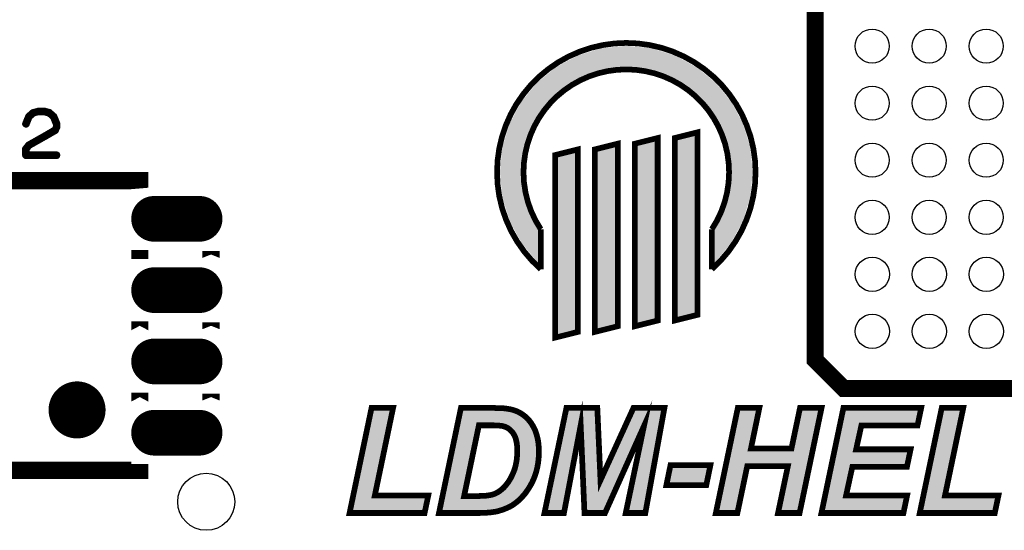
# Model space of a CAD drawing. Extents: x -49 to 81, y -35 to 39.
# Drawn here: x -15 to 2, y -24 to -16 of the extents above; entities that cross this region are included whole.
import ezdxf

# ---------------------------------------------------------------- set-up
doc = ezdxf.new("R2010")
doc.units = 0
doc.layers.get('0').update_dxf_attribs({"linetype": 'CONTINUOUS'})
doc.layers.add('2_MASKTOP_GBR', color=6, linetype='CONTINUOUS')
doc.layers.add('SCHELLTOP_GBR', color=7, linetype='CONTINUOUS')

# ---------------------------------------------------------------- blocks, each defined once
blk = doc.blocks.new('ROUND_8')
blk.add_circle((0, 0), 0.5)
blk = doc.blocks.new('ROUND_35')
blk.add_circle((0, 0), 0.3)
blk = doc.blocks.new('OBLONG_36')
at = {"const_width": 0.8001}
blk.add_lwpolyline([(0.399922, 0), (-0.399922, 0)], dxfattribs=at)
at = {"const_width": 0.40005}
for points in [[(-0.599946, 0, 1), (-0.199898, 0, 1)], [(0.199898, 0, 1), (0.599946, 0, 1)]]:
    blk.add_lwpolyline(points, format="xyb", close=True, dxfattribs=at)

msp = doc.modelspace()

# ---------------------------------------------------------------- linework, layer by layer
at = {"layer": 'SCHELLTOP_GBR'}
for points, const_width in [([(-0.500964, -22.003004), (-1.000964, -21.503004), (-1.000964, 0.996976), (21.498966, 0.996976), (21.998966, 0.496976), (21.998966, -21.503004), (21.498966, -22.003004), (-0.500964, -22.003004)], 0.299974), ([(-14.858924, -17.35742), (-14.859712, -17.364608), (-14.857348, -17.369408), (-14.85331, -17.374236), (-14.84851, -17.37741), (-14.842922, -17.37901), (-14.836522, -17.378198), (-14.830934, -17.37581), (-14.827758, -17.371822), (-14.778126, -17.247006), (-14.707744, -17.183812), (-14.627734, -17.162196), (-14.52372, -17.162196), (-14.439722, -17.185412), (-14.369314, -17.247006), (-14.32052, -17.369408), (-14.32052, -17.415814), (-14.34371, -17.463008), (-14.526134, -17.569434), (-14.527734, -17.570196), (-14.799716, -17.723816), (-14.80213, -17.724628), (-14.80533, -17.728616), (-14.85651, -17.793412), (-14.85811, -17.795798), (-14.858924, -17.796636), (-14.859712, -17.799), (-14.859712, -17.8038), (-14.859712, -17.9134), (-14.85811, -17.919828), (-14.854124, -17.923814), (-14.85011, -17.927828), (-14.84371, -17.929402), (-14.304518, -17.929402), (-14.298118, -17.927828), (-14.29413, -17.924602), (-14.291716, -17.919014), (-14.290928, -17.9134), (-14.291716, -17.907), (-14.29413, -17.901412), (-14.298118, -17.898236), (-14.304518, -17.896612), (-14.82692, -17.896612), (-14.82692, -17.809414), (-14.781326, -17.750206), (-14.511732, -17.598212), (-14.510132, -17.598212), (-14.32372, -17.489424), (-14.322932, -17.489424), (-14.31892, -17.487012), (-14.317346, -17.482998), (-14.290928, -17.427828), (-14.290928, -17.427016), (-14.289328, -17.425416), (-14.289328, -17.423816), (-14.289328, -17.423004), (-14.288516, -17.421402), (-14.288516, -17.419828), (-14.288516, -17.364608), (-14.288516, -17.363008), (-14.289328, -17.360596), (-14.289328, -17.358232), (-14.341348, -17.230216), (-14.342922, -17.227804), (-14.34531, -17.224628), (-14.421358, -17.158208), (-14.424534, -17.155032), (-14.427734, -17.15262), (-14.51572, -17.129404), (-14.521332, -17.129404), (-14.627734, -17.129404), (-14.630934, -17.130218), (-14.633322, -17.131818), (-14.719732, -17.15422), (-14.726158, -17.157396), (-14.802916, -17.223816), (-14.804516, -17.225416), (-14.806118, -17.229404), (-14.858924, -17.35742)], 0.100076), ([(-4.162934, -20.911058), (-4.162934, -17.71104), (-3.762934, -17.611014), (-3.762934, -20.811032), (-4.162934, -20.911058)], 0.100076), ([(-3.462934, -20.811032), (-3.462934, -17.611014), (-3.062936, -17.511014), (-3.062936, -20.711032), (-3.462934, -20.811032)], 0.100076), ([(-5.56293, -21.111032), (-5.56293, -17.911014), (-5.162932, -17.811014), (-5.162932, -21.011032), (-5.56293, -21.111032)], 0.100076), ([(-4.862956, -21.011032), (-4.862956, -17.811014), (-4.462932, -17.71104), (-4.462932, -20.911058), (-4.862956, -21.011032)], 0.100076), ([(-12.846202, -18.482818), (-12.846202, -18.35813), (-17.046194, -18.35813), (-17.046194, -18.48264), (-17.046194, -18.35813), (-12.846202, -18.35813), (-12.846202, -18.482818)], 0.299974), ([(-5.812916, -19.91106), (-5.812916, -19.211036)], 0.100076), ([(-2.812924, -19.91106), (-2.812924, -19.211036)], 0.100076), ([(-12.846202, -19.732802), (-12.846202, -19.732828), (-12.846202, -19.57352), (-12.846202, -19.732802)], 0.299974), ([(-11.596192, -19.712432), (-11.596192, -19.59394), (-11.596192, -19.712432)], 0.299974), ([(-12.846202, -20.982812), (-12.846202, -20.823504), (-12.846202, -20.982812)], 0.299974), ([(-11.596192, -20.962416), (-11.596192, -20.843926), (-11.596192, -20.962416)], 0.299974), ([(-12.846202, -22.232824), (-12.846202, -22.073514), (-12.846202, -22.232824)], 0.299974), ([(-11.596192, -22.212428), (-11.596192, -22.093936), (-11.596192, -22.212428)], 0.299974), ([(-4.686172, -24.185372), (-5.046168, -24.185372), (-5.112766, -22.646386), (-5.406186, -24.185372), (-5.748172, -24.185372), (-5.362982, -22.344), (-4.821174, -22.344), (-4.76537, -23.609376), (-4.187572, -22.344), (-3.644012, -22.344), (-3.978784, -24.185372), (-4.322572, -24.185372), (-4.002176, -22.658984), (-4.686172, -24.185372)], 0.100076), ([(-9.166378, -24.185372), (-8.781186, -22.344), (-8.403208, -22.344), (-8.72358, -23.877574), (-7.785786, -23.877574), (-7.850582, -24.185372), (-9.166378, -24.185372)], 0.100076), ([(-7.598562, -24.185372), (-7.213372, -22.344), (-6.622974, -22.344), (-6.581572, -22.345776), (-6.514972, -22.345776), (-6.489776, -22.34758), (-6.468186, -22.349384), (-6.45198, -22.351188), (-6.396178, -22.358376), (-6.342176, -22.367368), (-6.293612, -22.379966), (-6.246774, -22.396196), (-6.203568, -22.416008), (-6.160388, -22.439376), (-6.120764, -22.466376), (-6.08297, -22.49518), (-6.048782, -22.529368), (-6.014592, -22.565386), (-5.983986, -22.604984), (-5.956986, -22.648164), (-5.931788, -22.694976), (-5.90837, -22.743566), (-5.890388, -22.797566), (-5.874182, -22.853396), (-5.861584, -22.912782), (-5.852566, -22.975774), (-5.847208, -23.040594), (-5.845378, -23.107168), (-5.847208, -23.18098), (-5.852566, -23.252964), (-5.861584, -23.321392), (-5.874182, -23.387964), (-5.890388, -23.454564), (-5.9102, -23.515778), (-5.931788, -23.576966), (-5.958764, -23.636376), (-5.987568, -23.69218), (-6.019978, -23.746206), (-6.052362, -23.79477), (-6.086602, -23.843386), (-6.124372, -23.886566), (-6.162168, -23.927968), (-6.203568, -23.967568), (-6.244972, -24.00178), (-6.279184, -24.027004), (-6.315202, -24.052174), (-6.354776, -24.073764), (-6.396178, -24.093576), (-6.439408, -24.111584), (-6.48617, -24.129568), (-6.534784, -24.14397), (-6.585204, -24.158372), (-6.617588, -24.163782), (-6.651778, -24.169166), (-6.691376, -24.174576), (-6.734582, -24.178184), (-6.783196, -24.181766), (-6.833566, -24.183594), (-6.889368, -24.185372), (-7.598562, -24.185372)], 0.100076), ([(-1.478584, -23.362792), (-2.191384, -23.362792), (-2.364182, -24.185372), (-2.742184, -24.185372), (-2.356992, -22.344), (-1.978964, -22.344), (-2.126564, -23.05497), (-1.415568, -23.05497), (-1.26619, -22.344), (-0.888188, -22.344), (-1.273378, -24.185372), (-1.65138, -24.185372), (-1.478584, -23.362792)], 0.100076), ([(-0.889966, -24.185372), (-0.504774, -22.344), (0.859586, -22.344), (0.794766, -22.65177), (-0.189764, -22.65177), (-0.281584, -23.069372), (0.674166, -23.069372), (0.609372, -23.37717), (-0.348184, -23.37717), (-0.457962, -23.877574), (0.612978, -23.877574), (0.548182, -24.185372), (-0.889966, -24.185372)], 0.100076), ([(0.83439, -24.185372), (1.21958, -22.344), (1.597584, -22.344), (1.277162, -23.877574), (2.215008, -23.877574), (2.150186, -24.185372), (0.83439, -24.185372)], 0.100076), ([(-7.157592, -23.88837), (-6.914566, -23.88837), (-6.86778, -23.886566), (-6.8246, -23.884764), (-6.784976, -23.882984), (-6.748984, -23.879378), (-6.716572, -23.873968), (-6.68777, -23.868584), (-6.662572, -23.863172), (-6.615812, -23.846968), (-6.57258, -23.825378), (-6.531178, -23.798404), (-6.491604, -23.765968), (-6.462776, -23.74077), (-6.43758, -23.711966), (-6.412382, -23.681386), (-6.387212, -23.648974), (-6.363766, -23.612984), (-6.342176, -23.576966), (-6.322364, -23.537368), (-6.302578, -23.495966), (-6.284596, -23.452786), (-6.268364, -23.407776), (-6.255766, -23.360964), (-6.244972, -23.310596), (-6.23598, -23.260176), (-6.23057, -23.20798), (-6.226962, -23.152176), (-6.225184, -23.096372), (-6.226962, -23.049612), (-6.228766, -23.004576), (-6.234176, -22.963174), (-6.241364, -22.925404), (-6.250382, -22.889362), (-6.261176, -22.856978), (-6.2738, -22.828174), (-6.288176, -22.802976), (-6.304408, -22.77778), (-6.322364, -22.756164), (-6.340374, -22.738208), (-6.360186, -22.720172), (-6.379972, -22.703968), (-6.399784, -22.69137), (-6.423178, -22.680574), (-6.444768, -22.671582), (-6.462776, -22.666198), (-6.484366, -22.660762), (-6.509562, -22.65718), (-6.536564, -22.653574), (-6.56717, -22.65177), (-6.601384, -22.649968), (-6.637402, -22.648164), (-6.898386, -22.648164), (-7.157592, -23.88837)], 0.100076), ([(-12.846202, -23.43813), (-17.046194, -23.43813), (-17.046194, -23.323676), (-17.046194, -23.43813), (-12.846202, -23.43813), (-12.846202, -23.3235), (-12.846202, -23.32355), (-12.846202, -23.43813)], 0.299974), ([(-3.537762, -23.348366), (-2.837586, -23.348366), (-2.90957, -23.695788), (-3.609772, -23.695788), (-3.537762, -23.348366)], 0.100076)]:
    msp.add_lwpolyline(points, dxfattribs=dict(at, const_width=const_width))
for points, const_width in [([(-4.31292, -15.94386, 0.4142169), (-6.580074, -18.211038)], 0.100076), ([(-2.045766, -18.211038, 0.4142169), (-4.31292, -15.94386)], 0.100076), ([(-4.31292, -16.408272, 0.4142136), (-6.11571, -18.211038)], 0.100076), ([(-2.510156, -18.211038, 0.4142136), (-4.31292, -16.408272)], 0.100076), ([(-6.580074, -18.211038, 0.2151906), (-5.812898, -19.91104)], 0.100076), ([(-6.11571, -18.211038, 0.1480709), (-5.812928, -19.211044)], 0.100076), ([(-2.812924, -19.91106, 0.2151885), (-2.045742, -18.211038)], 0.100076), ([(-2.812924, -19.211036, 0.1480688), (-2.51015, -18.211038)], 0.100076), ([(-13.9462, -22.128124, 0.4142722), (-14.196188, -22.378162)], 0.500126), ([(-13.696188, -22.378162, 0.414244), (-13.9462, -22.128124)], 0.500126), ([(-14.196188, -22.378162, 0.4142136), (-13.9462, -22.628124)], 0.500126), ([(-13.9462, -22.628124, 0.4142136), (-13.696188, -22.378162)], 0.500126)]:
    msp.add_lwpolyline(points, format="xyb", dxfattribs=dict(at, const_width=const_width))
for points in [[(-5.161392, -16.162662), (-4.745476, -16.0365), (-3.464516, -16.162662), (-3.880368, -16.0365)], [(-4.745476, -16.0365), (-4.745396, -16.036492), (-3.880368, -16.0365), (-3.880396, -16.036492)], [(-4.745396, -16.036492), (-4.312926, -15.9939), (-3.880396, -16.036492), (-4.312926, -15.9939)], [(-5.527254, -16.358236), (-5.161422, -16.162678), (-3.09858, -16.358236), (-3.464464, -16.162678)], [(-5.161422, -16.162678), (-5.161392, -16.162662), (-3.464464, -16.162678), (-3.464516, -16.162662)], [(-5.756904, -16.541714), (-5.58994, -16.40469), (-5.116808, -16.541714), (-4.725202, -16.40469)], [(-5.58994, -16.40469), (-5.544702, -16.367564), (-4.725202, -16.40469), (-4.3957, -16.367564)], [(-5.544702, -16.367564), (-5.527254, -16.358236), (-4.3957, -16.367564), (-4.31291, -16.358236)], [(-4.230332, -16.367542), (-4.31291, -16.358236), (-3.08117, -16.367542), (-3.09858, -16.358236)], [(-3.90061, -16.4047), (-4.230332, -16.367542), (-3.035892, -16.4047), (-3.08117, -16.367542)], [(-3.509002, -16.54173), (-3.90061, -16.4047), (-2.868918, -16.54173), (-3.035892, -16.4047)], [(-5.880658, -16.643278), (-5.756904, -16.541714), (-5.27846, -16.643278), (-5.116808, -16.541714)], [(-3.347398, -16.643274), (-3.509002, -16.54173), (-2.745186, -16.643274), (-2.868918, -16.54173)], [(-5.978458, -16.762446), (-5.880658, -16.643278), (-5.46813, -16.762446), (-5.27846, -16.643278)], [(-3.157716, -16.762462), (-3.347398, -16.643274), (-2.64737, -16.762462), (-2.745186, -16.643274)], [(-6.156388, -16.979258), (-5.978458, -16.762446), (-5.684946, -16.979258), (-5.46813, -16.762446)], [(-2.94095, -16.97923), (-3.157716, -16.762462), (-2.469472, -16.97923), (-2.64737, -16.762462)], [(-6.361278, -17.362556), (-6.197308, -17.055808), (-5.95425, -17.362556), (-5.761496, -17.055808)], [(-6.197308, -17.055808), (-6.156388, -16.979258), (-5.761496, -17.055808), (-5.684946, -16.979258)], [(-2.864328, -17.055854), (-2.94095, -16.97923), (-2.42851, -17.055854), (-2.469472, -16.97923)], [(-2.671626, -17.362538), (-2.864328, -17.055854), (-2.26457, -17.362538), (-2.42851, -17.055854)], [(-6.487442, -17.778488), (-6.374796, -17.40712), (-6.112204, -17.778488), (-5.982252, -17.40712)], [(-6.374796, -17.40712), (-6.361278, -17.362556), (-5.982252, -17.40712), (-5.95425, -17.362556)], [(-2.643598, -17.407146), (-2.671626, -17.362538), (-2.251038, -17.407146), (-2.26457, -17.362538)], [(-2.513674, -17.778454), (-2.643598, -17.407146), (-2.138406, -17.778454), (-2.251038, -17.407146)], [(-3.412896, -17.65008), (-3.112974, -17.575098), (-3.112974, -17.65008), (-3.112974, -17.575098)], [(-6.489436, -17.798726), (-6.487442, -17.778488), (-6.119284, -17.798726), (-6.112204, -17.778488)], [(-4.81292, -17.850078), (-4.51297, -17.775122), (-4.51297, -17.850078), (-4.51297, -17.775122)], [(-4.112896, -17.750104), (-3.812972, -17.675098), (-3.812972, -17.750104), (-3.812972, -17.675098)], [(-4.112896, -20.771968), (-4.112896, -17.750104), (-3.812972, -20.771968), (-3.812972, -17.750104)], [(-3.412896, -20.671968), (-3.412896, -17.65008), (-3.112974, -20.671968), (-3.112974, -17.65008)], [(-2.506572, -17.798756), (-2.513674, -17.778454), (-2.136406, -17.798756), (-2.138406, -17.778454)], [(-6.530036, -18.211038), (-6.489436, -17.798726), (-6.165748, -18.211038), (-6.119284, -17.798726)], [(-5.512892, -17.950078), (-5.212968, -17.875096), (-5.212968, -17.950078), (-5.212968, -17.875096)], [(-5.512892, -20.971968), (-5.512892, -17.950078), (-5.212968, -20.971968), (-5.212968, -17.950078)], [(-4.81292, -20.871992), (-4.81292, -17.850078), (-4.51297, -20.871992), (-4.51297, -17.850078)], [(-2.46012, -18.211022), (-2.506572, -17.798756), (-2.095804, -18.211022), (-2.136406, -17.798756)], [(-6.52999, -18.211496), (-6.530036, -18.211038), (-6.165748, -18.211496), (-6.165748, -18.211038)], [(-6.494454, -18.567188), (-6.52999, -18.211496), (-6.131206, -18.567188), (-6.165748, -18.211496)], [(-2.510162, -18.63874), (-2.510154, -18.261076), (-2.138606, -18.63874), (-2.10068, -18.261076)], [(-2.510154, -18.261076), (-2.474824, -18.246444), (-2.10068, -18.261076), (-2.099212, -18.246444)], [(-2.474824, -18.246444), (-2.47475, -18.246368), (-2.099212, -18.246444), (-2.099204, -18.246368)], [(-2.47475, -18.246368), (-2.460642, -18.212282), (-2.099204, -18.246368), (-2.09578, -18.212282)], [(-2.460642, -18.212282), (-2.46012, -18.211022), (-2.09578, -18.212282), (-2.095804, -18.211022)], [(-6.486214, -18.649688), (-6.494454, -18.567188), (-6.106582, -18.649688), (-6.131206, -18.567188)], [(-6.406164, -18.909618), (-6.486214, -18.649688), (-6.029002, -18.909618), (-6.106582, -18.649688)], [(-2.611, -18.943412), (-2.514088, -18.650596), (-2.23008, -18.943412), (-2.139796, -18.650596)], [(-2.514088, -18.650596), (-2.510162, -18.63874), (-2.139796, -18.650596), (-2.138606, -18.63874)], [(-6.356468, -19.070996), (-6.406164, -18.909618), (-5.944332, -19.070996), (-6.029002, -18.909618)], [(-2.679852, -19.071552), (-2.611, -18.943412), (-2.269588, -19.071552), (-2.23008, -18.943412)], [(-6.272156, -19.226088), (-6.356468, -19.070996), (-5.862962, -19.226088), (-5.944332, -19.070996)], [(-2.762884, -19.226088), (-2.679852, -19.071552), (-2.35363, -19.226088), (-2.269588, -19.071552)], [(-6.14593, -19.458286), (-6.272156, -19.226088), (-5.862958, -19.458286), (-5.862962, -19.226088)], [(-2.762882, -19.45855), (-2.762884, -19.226088), (-2.48005, -19.45855), (-2.35363, -19.226088)], [(-5.862956, -19.796272), (-6.14593, -19.458286), (-5.862956, -19.796272), (-5.862958, -19.458286)], [(-2.76288, -19.796296), (-2.762882, -19.45855), (-2.76288, -19.796296), (-2.48005, -19.45855)], [(-3.412896, -20.74695), (-3.412896, -20.671968), (-3.412896, -20.74695), (-3.112974, -20.671968)], [(-4.81292, -20.94695), (-4.81292, -20.871992), (-4.81292, -20.94695), (-4.51297, -20.871992)], [(-4.112896, -20.846974), (-4.112896, -20.771968), (-4.112896, -20.846974), (-3.812972, -20.771968)], [(-5.512892, -21.04695), (-5.512892, -20.971968), (-5.512892, -21.04695), (-5.212968, -20.971968)], [(-9.048714, -23.867312), (-8.740518, -22.394036), (-8.772544, -23.867312), (-8.46478, -22.394036)], [(-7.18667, -22.460796), (-7.18288, -22.442674), (-6.225934, -22.460796), (-6.265434, -22.442674)], [(-7.18288, -22.442674), (-7.179788, -22.427896), (-6.265434, -22.442674), (-6.308118, -22.427896)], [(-7.179788, -22.427896), (-7.177376, -22.416366), (-6.308118, -22.427896), (-6.35259, -22.416366)], [(-7.177376, -22.416366), (-7.1756, -22.407874), (-6.35259, -22.416366), (-6.4035, -22.407874)], [(-7.1756, -22.407874), (-7.174136, -22.40088), (-6.4035, -22.407874), (-6.457902, -22.40088)], [(-7.174136, -22.40088), (-7.173784, -22.39919), (-6.457902, -22.40088), (-6.473056, -22.39919)], [(-7.173784, -22.39919), (-7.173422, -22.397466), (-6.473056, -22.39919), (-6.493638, -22.397466)], [(-7.173422, -22.397466), (-7.173078, -22.395816), (-6.493638, -22.397466), (-6.516752, -22.395816)], [(-7.173078, -22.395816), (-7.172704, -22.394036), (-6.582648, -22.395816), (-6.62404, -22.394036)], [(-5.364678, -22.596546), (-5.322316, -22.394038), (-4.86012, -22.596546), (-4.869052, -22.394038)], [(-5.322316, -22.394038), (-5.322314, -22.394036), (-4.869052, -22.394038), (-5.322314, -22.394036)], [(-4.253902, -22.609728), (-4.155412, -22.394038), (-3.74317, -22.609728), (-3.703954, -22.394038)], [(-4.155412, -22.394038), (-4.15541, -22.394036), (-3.703954, -22.394038), (-4.15541, -22.394036)], [(-2.452456, -23.044784), (-2.316326, -22.394036), (-2.175554, -23.044784), (-2.04046, -22.394036)], [(-1.366588, -23.065214), (-1.225576, -22.394038), (-1.090186, -23.065214), (-0.94978, -22.394038)], [(-1.225576, -22.394038), (-1.225574, -22.394036), (-0.94978, -22.394038), (-1.225574, -22.394036)], [(-0.507554, -22.601732), (-0.464108, -22.394038), (0.754174, -22.601732), (0.797918, -22.394038)], [(-0.464108, -22.394038), (-0.464106, -22.394036), (0.797918, -22.394038), (-0.464106, -22.394036)], [(0.952052, -23.867312), (1.260248, -22.394036), (1.228198, -23.867312), (1.536012, -22.394036)], [(-7.223728, -22.637942), (-7.219386, -22.617188), (-6.947362, -22.637942), (-6.937686, -22.617188)], [(-7.219386, -22.617188), (-7.216448, -22.603138), (-6.937686, -22.617188), (-6.920238, -22.603138)], [(-7.216448, -22.603138), (-7.2154, -22.59813), (-6.920238, -22.603138), (-6.8984, -22.59813)], [(-7.2154, -22.59813), (-7.215398, -22.598126), (-6.8984, -22.59813), (-6.637402, -22.598126)], [(-7.215398, -22.598126), (-7.215368, -22.597984), (-6.05252, -22.598126), (-6.05263, -22.597984)], [(-7.215368, -22.597984), (-7.20831, -22.564242), (-6.05263, -22.597984), (-6.084672, -22.564242)], [(-7.20831, -22.564242), (-7.201766, -22.532954), (-6.084672, -22.564242), (-6.11596, -22.532954)], [(-7.201766, -22.532954), (-7.19633, -22.506968), (-6.11596, -22.532954), (-6.150048, -22.506968)], [(-7.19633, -22.506968), (-7.191138, -22.482154), (-6.150048, -22.506968), (-6.18646, -22.482154)], [(-7.191138, -22.482154), (-7.18667, -22.460796), (-6.18646, -22.482154), (-6.225934, -22.460796)], [(-6.634908, -22.598176), (-6.637402, -22.598126), (-6.05248, -22.598176), (-6.05252, -22.598126)], [(-6.598742, -22.600006), (-6.634908, -22.598176), (-6.051066, -22.600006), (-6.05248, -22.598176)], [(-6.564224, -22.601808), (-6.598742, -22.600006), (-6.049672, -22.601808), (-6.051066, -22.600006)], [(-6.533614, -22.603612), (-6.564224, -22.601808), (-6.048278, -22.603612), (-6.049672, -22.601808)], [(-6.529914, -22.603972), (-6.533614, -22.603612), (-6.048, -22.603972), (-6.048278, -22.603612)], [(-6.502528, -22.607652), (-6.529914, -22.603972), (-6.045154, -22.607652), (-6.048, -22.603972)], [(-6.47735, -22.611228), (-6.502528, -22.607652), (-6.04239, -22.611228), (-6.045154, -22.607652)], [(-6.472166, -22.612242), (-6.47735, -22.611228), (-6.041606, -22.612242), (-6.04239, -22.611228)], [(-6.450568, -22.61768), (-6.472166, -22.612242), (-6.0374, -22.61768), (-6.041606, -22.612242)], [(-6.448426, -22.618276), (-6.450568, -22.61768), (-6.03694, -22.618276), (-6.0374, -22.61768)], [(-6.430472, -22.623618), (-6.448426, -22.618276), (-6.03281, -22.623618), (-6.03694, -22.618276)], [(-5.373138, -22.636984), (-5.364678, -22.596546), (-5.161878, -22.636984), (-5.109226, -22.596546)], [(-5.109058, -22.596558), (-5.109226, -22.596546), (-4.86012, -22.596558), (-4.86012, -22.596546)], [(-5.06281, -22.644194), (-5.109058, -22.596558), (-4.85802, -22.644194), (-4.86012, -22.596558)], [(-4.267036, -22.638494), (-4.25391, -22.609748), (-4.047822, -22.638494), (-4.010888, -22.609748)], [(-4.25391, -22.609748), (-4.253902, -22.609728), (-4.010888, -22.609748), (-4.010774, -22.609728)], [(-3.966278, -22.624166), (-4.010774, -22.609728), (-3.745794, -22.624166), (-3.74317, -22.609728)], [(-0.515768, -22.640996), (-0.50756, -22.601758), (-0.238596, -22.640996), (-0.189796, -22.601758)], [(-0.50756, -22.601758), (-0.507554, -22.601732), (-0.189796, -22.601758), (-0.189718, -22.601732)], [(-7.483162, -23.878132), (-7.223728, -22.637942), (-7.206564, -23.878132), (-6.947362, -22.637942)], [(-6.425536, -22.62538), (-6.430472, -22.623618), (-6.031448, -22.62538), (-6.03281, -22.623618)], [(-6.405768, -22.633614), (-6.425536, -22.62538), (-6.025082, -22.633614), (-6.031448, -22.62538)], [(-6.403984, -22.634358), (-6.405768, -22.633614), (-6.024616, -22.634358), (-6.025082, -22.633614)], [(-6.402214, -22.635138), (-6.403984, -22.634358), (-6.024128, -22.635138), (-6.024616, -22.634358)], [(-6.378836, -22.645922), (-6.402214, -22.635138), (-6.017386, -22.645922), (-6.024128, -22.635138)], [(-6.372944, -22.649148), (-6.378836, -22.645922), (-6.01537, -22.649148), (-6.017386, -22.645922)], [(-6.353122, -22.661754), (-6.372944, -22.649148), (-6.00749, -22.661754), (-6.01537, -22.649148)], [(-6.348304, -22.665234), (-6.353122, -22.661754), (-6.005314, -22.665234), (-6.00749, -22.661754)], [(-6.338438, -22.673314), (-6.348304, -22.665234), (-6.000264, -22.673314), (-6.005314, -22.665234)], [(-6.328466, -22.681482), (-6.338438, -22.673314), (-5.99587, -22.681482), (-6.000264, -22.673314)], [(-6.326458, -22.683208), (-6.328466, -22.681482), (-5.994942, -22.683208), (-5.99587, -22.681482)], [(-6.306674, -22.701218), (-6.326458, -22.683208), (-5.985258, -22.701218), (-5.994942, -22.683208)], [(-6.305032, -22.702784), (-6.306674, -22.701218), (-5.984416, -22.702784), (-5.985258, -22.701218)], [(-6.290098, -22.717676), (-6.305032, -22.702784), (-5.97641, -22.717676), (-5.984416, -22.702784)], [(-6.287032, -22.720734), (-6.290098, -22.717676), (-5.974934, -22.720734), (-5.97641, -22.717676)], [(-6.283892, -22.724176), (-6.287032, -22.720734), (-5.973274, -22.724176), (-5.974934, -22.720734)], [(-6.26594, -22.745782), (-6.283892, -22.724176), (-5.96285, -22.745782), (-5.973274, -22.724176)], [(-6.262342, -22.75068), (-6.26594, -22.745782), (-5.960486, -22.75068), (-5.96285, -22.745782)], [(-6.254786, -22.76241), (-6.262342, -22.75068), (-5.954828, -22.76241), (-5.960486, -22.75068)], [(-6.246122, -22.775862), (-6.254786, -22.76241), (-5.950348, -22.775862), (-5.954828, -22.76241)], [(-6.244714, -22.778192), (-6.246122, -22.775862), (-5.949572, -22.778192), (-5.950348, -22.775862)], [(-6.23033, -22.803404), (-6.244714, -22.778192), (-5.941176, -22.803404), (-5.949572, -22.778192)], [(-5.686576, -24.135334), (-5.373154, -22.637064), (-5.44759, -24.135334), (-5.161926, -22.637064)], [(-5.373154, -22.637064), (-5.373138, -22.636984), (-5.161926, -22.637064), (-5.161878, -22.636984)], [(-5.062776, -22.644276), (-5.06281, -22.644194), (-4.858016, -22.644276), (-4.85802, -22.644194)], [(-5.020908, -23.611544), (-5.062776, -22.644276), (-4.81536, -23.611544), (-4.858016, -22.644276)], [(-4.719834, -23.630112), (-4.26706, -22.638546), (-4.492192, -23.630112), (-4.047862, -22.638546)], [(-4.26706, -22.638546), (-4.267036, -22.638494), (-4.047862, -22.638546), (-4.047822, -22.638494)], [(-4.26095, -24.135334), (-3.953212, -22.6693), (-4.020542, -24.135334), (-3.754, -22.6693)], [(-3.966192, -22.624252), (-3.966278, -22.624166), (-3.74581, -22.624252), (-3.745794, -22.624166)], [(-3.953212, -22.6693), (-3.966192, -22.624252), (-3.754, -22.6693), (-3.74581, -22.624252)], [(-0.603128, -23.058602), (-0.515784, -22.64107), (-0.330448, -23.058602), (-0.238642, -22.64107)], [(-0.515784, -22.64107), (-0.515768, -22.640996), (-0.238642, -22.64107), (-0.238596, -22.640996)], [(-6.227988, -22.808056), (-6.23033, -22.803404), (-5.939626, -22.808056), (-5.941176, -22.803404)], [(-6.226042, -22.812494), (-6.227988, -22.808056), (-5.93815, -22.812494), (-5.939626, -22.808056)], [(-6.215352, -22.836892), (-6.226042, -22.812494), (-5.93107, -22.836892), (-5.93815, -22.812494)], [(-6.2137, -22.841168), (-6.215352, -22.836892), (-5.92983, -22.841168), (-5.93107, -22.836892)], [(-6.20557, -22.865556), (-6.2137, -22.841168), (-5.922754, -22.865556), (-5.92983, -22.841168)], [(-6.202894, -22.873584), (-6.20557, -22.865556), (-5.92105, -22.873584), (-5.922754, -22.865556)], [(-6.201852, -22.877184), (-6.202894, -22.873584), (-5.920288, -22.877184), (-5.92105, -22.873584)], [(-6.192838, -22.913204), (-6.201852, -22.877184), (-5.912652, -22.913204), (-5.920288, -22.877184)], [(-6.192214, -22.916068), (-6.192838, -22.913204), (-5.912044, -22.916068), (-5.912652, -22.913204)], [(-6.191166, -22.921572), (-6.192214, -22.916068), (-5.910878, -22.921572), (-5.912044, -22.916068)], [(-6.185024, -22.953852), (-6.191166, -22.921572), (-5.906246, -22.953852), (-5.910878, -22.921572)], [(-6.184566, -22.956722), (-6.185024, -22.953852), (-5.905834, -22.956722), (-5.906246, -22.953852)], [(-6.181348, -22.981342), (-6.184566, -22.956722), (-5.902304, -22.981342), (-5.905834, -22.956722)], [(-6.179162, -22.998084), (-6.181348, -22.981342), (-5.900924, -22.998084), (-5.902304, -22.981342)], [(-6.178776, -23.002598), (-6.179162, -22.998084), (-5.900552, -23.002598), (-5.900924, -22.998084)], [(-6.177126, -23.04335), (-6.178776, -23.002598), (-5.897194, -23.04335), (-5.900552, -23.002598)], [(-6.17695, -23.047706), (-6.177126, -23.04335), (-5.897074, -23.047706), (-5.897194, -23.04335)], [(-6.175172, -23.094506), (-6.17695, -23.047706), (-5.89579, -23.094506), (-5.897074, -23.047706)], [(-6.17695, -23.153776), (-6.17547, -23.107268), (-5.896588, -23.153776), (-5.895442, -23.107268)], [(-6.17547, -23.107268), (-6.175172, -23.097966), (-5.895442, -23.107268), (-5.895696, -23.097966)], [(-6.175146, -23.09637), (-6.175172, -23.094506), (-5.89574, -23.09637), (-5.89579, -23.094506)], [(-6.175172, -23.097966), (-6.175146, -23.09637), (-5.895696, -23.097966), (-5.89574, -23.09637)], [(-2.508512, -23.312756), (-2.465054, -23.105008), (-1.14197, -23.312756), (-1.09851, -23.105008)], [(-2.465054, -23.105008), (-2.465052, -23.104996), (-2.12653, -23.105008), (-2.126582, -23.104996)], [(-2.465052, -23.104996), (-2.461198, -23.08657), (-2.126582, -23.104996), (-2.165316, -23.08657)], [(-2.461198, -23.08657), (-2.461178, -23.086482), (-2.165316, -23.08657), (-2.16539, -23.086482)], [(-2.461178, -23.086482), (-2.452456, -23.044784), (-2.16539, -23.086482), (-2.175554, -23.044784)], [(-1.415614, -23.105008), (-1.415536, -23.104982), (-1.09851, -23.105008), (-1.098506, -23.104982)], [(-1.415536, -23.104982), (-1.366634, -23.06529), (-1.098506, -23.104982), (-1.090202, -23.06529)], [(-1.366634, -23.06529), (-1.366588, -23.065214), (-1.090202, -23.06529), (-1.090186, -23.065214)], [(-0.659302, -23.327132), (-0.615848, -23.11941), (0.56878, -23.327132), (0.612494, -23.11941)], [(-0.615848, -23.11941), (-0.615846, -23.119398), (-0.281552, -23.11941), (-0.281606, -23.119398)], [(-0.615846, -23.119398), (-0.611944, -23.100744), (-0.281606, -23.119398), (-0.320516, -23.100744)], [(-0.611944, -23.100744), (-0.611924, -23.100656), (-0.320516, -23.100744), (-0.320588, -23.100656)], [(-0.611924, -23.100656), (-0.603128, -23.058602), (-0.320588, -23.100656), (-0.330448, -23.058602)], [(-6.19572, -23.319384), (-6.194658, -23.313428), (-5.912134, -23.319384), (-5.911006, -23.313428)], [(-6.194658, -23.313428), (-6.186722, -23.268934), (-5.911006, -23.313428), (-5.905138, -23.268934)], [(-6.186722, -23.268934), (-6.186204, -23.26539), (-5.905138, -23.268934), (-5.90467, -23.26539)], [(-6.186204, -23.26539), (-6.184394, -23.247844), (-5.90467, -23.26539), (-5.902354, -23.247844)], [(-6.184394, -23.247844), (-6.18081, -23.213136), (-5.902354, -23.247844), (-5.899774, -23.213136)], [(-6.18081, -23.213136), (-6.18063, -23.211186), (-5.899774, -23.213136), (-5.899628, -23.211186)], [(-6.18063, -23.211186), (-6.17852, -23.178504), (-5.899628, -23.211186), (-5.897196, -23.178504)], [(-6.17852, -23.178504), (-6.177026, -23.155398), (-5.897196, -23.178504), (-5.896628, -23.155398)], [(-6.177026, -23.155398), (-6.17695, -23.153776), (-5.896628, -23.155398), (-5.896588, -23.153776)], [(-2.516822, -23.352474), (-2.508518, -23.312782), (-2.240318, -23.352474), (-2.191416, -23.312782)], [(-2.508518, -23.312782), (-2.508512, -23.312756), (-2.191416, -23.312782), (-2.191338, -23.312756)], [(-1.478562, -23.312768), (-1.478616, -23.312756), (-1.141972, -23.312768), (-1.14197, -23.312756)], [(-1.439806, -23.331218), (-1.478562, -23.312768), (-1.145832, -23.331218), (-1.141972, -23.312768)], [(-6.249952, -23.499764), (-6.238398, -23.472028), (-5.957618, -23.499764), (-5.948638, -23.472028)], [(-6.238398, -23.472028), (-6.237528, -23.469752), (-5.948638, -23.472028), (-5.9479, -23.469752)], [(-6.237528, -23.469752), (-6.227136, -23.44093), (-5.9479, -23.469752), (-5.938566, -23.44093)], [(-6.227136, -23.44093), (-6.221296, -23.42474), (-5.938566, -23.44093), (-5.934626, -23.42474)], [(-6.221296, -23.42474), (-6.220064, -23.420816), (-5.934626, -23.42474), (-5.93367, -23.420816)], [(-6.220064, -23.420816), (-6.208386, -23.377418), (-5.93367, -23.420816), (-5.923106, -23.377418)], [(-6.208386, -23.377418), (-6.207446, -23.37393), (-5.923106, -23.377418), (-5.922448, -23.37393)], [(-6.207446, -23.37393), (-6.206848, -23.371458), (-5.922448, -23.37393), (-5.92198, -23.371458)], [(-6.206848, -23.371458), (-6.196042, -23.32105), (-5.92198, -23.371458), (-5.912448, -23.32105)], [(-6.196042, -23.32105), (-6.19572, -23.319384), (-5.912448, -23.32105), (-5.912134, -23.319384)], [(-3.548302, -23.645748), (-3.497022, -23.398406), (-2.950314, -23.645748), (-2.899052, -23.398406)], [(-3.497022, -23.398406), (-3.49702, -23.398404), (-2.899052, -23.398406), (-3.49702, -23.398404)], [(-2.680586, -24.135334), (-2.516838, -23.35255), (-2.404798, -24.135334), (-2.240364, -23.35255)], [(-2.516838, -23.35255), (-2.516822, -23.352474), (-2.240364, -23.35255), (-2.240318, -23.352474)], [(-1.589734, -24.135334), (-1.42962, -23.373106), (-1.314046, -24.135334), (-1.154594, -23.373106)], [(-1.439734, -23.331306), (-1.439806, -23.331218), (-1.14585, -23.331306), (-1.145832, -23.331218)], [(-1.42962, -23.373106), (-1.439734, -23.331306), (-1.154594, -23.373106), (-1.14585, -23.331306)], [(-0.7722, -23.86683), (-0.667536, -23.366494), (-0.506826, -23.86683), (-0.397062, -23.366494)], [(-0.667536, -23.366494), (-0.66752, -23.36642), (-0.397062, -23.366494), (-0.397016, -23.36642)], [(-0.66752, -23.36642), (-0.659306, -23.327158), (-0.397016, -23.36642), (-0.348216, -23.327158)], [(-0.659306, -23.327158), (-0.659302, -23.327132), (-0.348216, -23.327158), (-0.348138, -23.327132)], [(-6.339732, -23.667766), (-6.321818, -23.640266), (-6.031262, -23.667766), (-6.017082, -23.640266)], [(-6.321818, -23.640266), (-6.320874, -23.638768), (-6.017082, -23.640266), (-6.01631, -23.638768)], [(-6.320874, -23.638768), (-6.306348, -23.614534), (-6.01631, -23.638768), (-6.003812, -23.614534)], [(-6.306348, -23.614534), (-6.29924, -23.60268), (-6.003812, -23.614534), (-5.998426, -23.60268)], [(-6.29924, -23.60268), (-6.297432, -23.599388), (-5.998426, -23.60268), (-5.99693, -23.599388)], [(-6.297432, -23.599388), (-6.277646, -23.559842), (-5.99693, -23.599388), (-5.97896, -23.559842)], [(-6.277646, -23.559842), (-6.276894, -23.558264), (-5.97896, -23.559842), (-5.978242, -23.558264)], [(-6.276894, -23.558264), (-6.257446, -23.517538), (-5.978242, -23.558264), (-5.963886, -23.517538)], [(-6.257446, -23.517538), (-6.25639, -23.515222), (-5.963886, -23.517538), (-5.963068, -23.515222)], [(-6.25639, -23.515222), (-6.249952, -23.499764), (-5.963068, -23.515222), (-5.957618, -23.499764)], [(-5.020906, -23.61162), (-5.020908, -23.611544), (-4.81533, -23.61162), (-4.81536, -23.611544)], [(-5.01888, -23.658424), (-5.020906, -23.61162), (-4.774982, -23.658424), (-4.81533, -23.61162)], [(-5.018878, -23.658454), (-5.01888, -23.658424), (-4.77483, -23.658454), (-4.774982, -23.658424)], [(-4.998238, -24.135332), (-5.018878, -23.658454), (-4.718586, -24.135332), (-4.504892, -23.658454)], [(-4.77483, -23.658454), (-4.719898, -23.63018), (-4.504892, -23.658454), (-4.492224, -23.63018)], [(-4.719898, -23.63018), (-4.719834, -23.630112), (-4.492224, -23.63018), (-4.492192, -23.630112)], [(-6.49942, -23.837088), (-6.46934, -23.812428), (-6.147576, -23.837088), (-6.126002, -23.812428)], [(-6.46934, -23.812428), (-6.45987, -23.804666), (-6.126002, -23.812428), (-6.120536, -23.804666)], [(-6.45987, -23.804666), (-6.429854, -23.778434), (-6.120536, -23.804666), (-6.102056, -23.778434)], [(-6.429854, -23.778434), (-6.425116, -23.773722), (-6.102056, -23.778434), (-6.098736, -23.773722)], [(-6.425116, -23.773722), (-6.418816, -23.76652), (-6.098736, -23.773722), (-6.093662, -23.76652)], [(-6.418816, -23.76652), (-6.399918, -23.744918), (-6.093662, -23.76652), (-6.079256, -23.744918)], [(-6.399918, -23.744918), (-6.398972, -23.743792), (-6.079256, -23.744918), (-6.078506, -23.743792)], [(-6.398972, -23.743792), (-6.37896, -23.719504), (-6.078506, -23.743792), (-6.062306, -23.719504)], [(-6.37896, -23.719504), (-6.373788, -23.713228), (-6.062306, -23.719504), (-6.058542, -23.713228)], [(-6.373788, -23.713228), (-6.37286, -23.712068), (-6.058542, -23.713228), (-6.057846, -23.712068)], [(-6.37286, -23.712068), (-6.347682, -23.67965), (-6.057846, -23.712068), (-6.038394, -23.67965)], [(-6.347682, -23.67965), (-6.345296, -23.676308), (-6.038394, -23.67965), (-6.036388, -23.676308)], [(-6.345296, -23.676308), (-6.339732, -23.667766), (-6.036388, -23.676308), (-6.031262, -23.667766)], [(-9.10478, -24.135334), (-9.061328, -23.927614), (-7.891172, -24.135334), (-7.847454, -23.927614)], [(-9.061328, -23.927612), (-9.061326, -23.9276), (-8.723548, -23.927612), (-8.723602, -23.9276)], [(-9.061328, -23.927614), (-9.061328, -23.927612), (-7.847454, -23.927614), (-8.723548, -23.927612)], [(-9.061326, -23.9276), (-9.057466, -23.90915), (-8.723602, -23.9276), (-8.762358, -23.90915)], [(-9.057466, -23.90915), (-9.057448, -23.909062), (-8.762358, -23.90915), (-8.76243, -23.909062)], [(-9.057448, -23.909062), (-9.048714, -23.867312), (-8.76243, -23.909062), (-8.772544, -23.867312)], [(-7.510658, -24.009568), (-7.505804, -23.986368), (-6.34158, -24.009568), (-6.308386, -23.986368)], [(-7.505804, -23.986368), (-7.500772, -23.962314), (-6.308386, -23.986368), (-6.275778, -23.962314)], [(-7.500772, -23.962314), (-7.495772, -23.938408), (-6.275778, -23.962314), (-6.24684, -23.938408)], [(-7.495772, -23.938408), (-7.495528, -23.937242), (-7.157592, -23.938408), (-7.168294, -23.937242)], [(-7.495528, -23.937242), (-7.493526, -23.927674), (-7.168294, -23.937242), (-7.188566, -23.927674)], [(-7.493526, -23.927674), (-7.489876, -23.910222), (-7.188566, -23.927674), (-7.202594, -23.910222)], [(-7.489876, -23.910222), (-7.48531, -23.888396), (-7.202594, -23.910222), (-7.207626, -23.888396)], [(-7.48531, -23.888396), (-7.483162, -23.878132), (-7.207626, -23.888396), (-7.206564, -23.878132)], [(-6.914566, -23.938408), (-6.912682, -23.938382), (-6.24684, -23.938408), (-6.246808, -23.938382)], [(-6.912682, -23.938382), (-6.865848, -23.936554), (-6.246808, -23.938382), (-6.244596, -23.936554)], [(-6.865848, -23.936554), (-6.822516, -23.93475), (-6.244596, -23.936554), (-6.242412, -23.93475)], [(-6.822516, -23.93475), (-6.782738, -23.932972), (-6.242412, -23.93475), (-6.24026, -23.932972)], [(-6.782738, -23.932972), (-6.780044, -23.93277), (-6.24026, -23.932972), (-6.240014, -23.93277)], [(-6.780044, -23.93277), (-6.75388, -23.93015), (-6.240014, -23.93277), (-6.236842, -23.93015)], [(-6.75388, -23.93015), (-6.743992, -23.92916), (-6.236842, -23.93015), (-6.235808, -23.92916)], [(-6.743992, -23.92916), (-6.740766, -23.928732), (-6.235808, -23.92916), (-6.23536, -23.928732)], [(-6.740766, -23.928732), (-6.70836, -23.923324), (-6.23536, -23.928732), (-6.229704, -23.923324)], [(-6.70836, -23.923324), (-6.677324, -23.917516), (-6.229704, -23.923324), (-6.22363, -23.917516)], [(-6.677324, -23.917516), (-6.652074, -23.912098), (-6.22363, -23.917516), (-6.217964, -23.912098)], [(-6.652074, -23.912098), (-6.646166, -23.910434), (-6.217964, -23.912098), (-6.216224, -23.910434)], [(-6.646166, -23.910434), (-6.599448, -23.894246), (-6.216224, -23.910434), (-6.199294, -23.894246)], [(-6.599448, -23.894246), (-6.596436, -23.892976), (-6.199294, -23.894246), (-6.197964, -23.892976)], [(-6.596436, -23.892976), (-6.59345, -23.891718), (-6.197964, -23.892976), (-6.196818, -23.891718)], [(-6.59345, -23.891718), (-6.55026, -23.870148), (-6.196818, -23.891718), (-6.177134, -23.870148)], [(-6.55026, -23.870148), (-6.545288, -23.86732), (-6.177134, -23.870148), (-6.174554, -23.86732)], [(-6.545288, -23.86732), (-6.523664, -23.85323), (-6.174554, -23.86732), (-6.161696, -23.85323)], [(-6.523664, -23.85323), (-6.503872, -23.840336), (-6.161696, -23.85323), (-6.150418, -23.840336)], [(-6.503872, -23.840336), (-6.49942, -23.837088), (-6.150418, -23.840336), (-6.147576, -23.837088)], [(-0.828368, -24.135334), (-0.784916, -23.927612), (0.507592, -24.135334), (0.551306, -23.927612)], [(-0.784916, -23.927612), (-0.784914, -23.9276), (-0.45793, -23.927612), (-0.457984, -23.9276)], [(-0.784914, -23.9276), (-0.781016, -23.908972), (-0.457984, -23.9276), (-0.496894, -23.908972)], [(-0.781016, -23.908972), (-0.780998, -23.908884), (-0.496894, -23.908972), (-0.496966, -23.908884)], [(-0.780998, -23.908884), (-0.7722, -23.86683), (-0.496966, -23.908884), (-0.506826, -23.86683)], [(0.895986, -24.135334), (0.939438, -23.927614), (2.109594, -24.135334), (2.153338, -23.927614)], [(0.939438, -23.927612), (0.93944, -23.9276), (1.277194, -23.927612), (1.27714, -23.9276)], [(0.939438, -23.927614), (0.939438, -23.927612), (2.153338, -23.927614), (1.277194, -23.927612)], [(0.93944, -23.9276), (0.9433, -23.90915), (1.27714, -23.9276), (1.238384, -23.90915)], [(0.9433, -23.90915), (0.943318, -23.909062), (1.238384, -23.90915), (1.238312, -23.909062)], [(0.943318, -23.909062), (0.952052, -23.867312), (1.238312, -23.909062), (1.228198, -23.867312)], [(-7.536966, -24.135334), (-7.5366, -24.133582), (-6.890164, -24.135334), (-6.835368, -24.133582)], [(-7.5366, -24.133582), (-7.536228, -24.131804), (-6.835368, -24.133582), (-6.785892, -24.131804)], [(-7.536228, -24.131804), (-7.535496, -24.128298), (-6.785892, -24.131804), (-6.738544, -24.128298)], [(-7.535496, -24.128298), (-7.534766, -24.124814), (-6.738544, -24.128298), (-6.696828, -24.124814)], [(-7.534766, -24.124814), (-7.533684, -24.119638), (-6.696828, -24.124814), (-6.65901, -24.119638)], [(-7.533684, -24.119638), (-7.532588, -24.114404), (-6.65901, -24.119638), (-6.625666, -24.114404)], [(-7.532588, -24.114404), (-7.531558, -24.109476), (-6.625666, -24.114404), (-6.59623, -24.109476)], [(-7.531558, -24.109476), (-7.528716, -24.095888), (-6.59623, -24.109476), (-6.548654, -24.095888)], [(-7.528716, -24.095888), (-7.525848, -24.082178), (-6.548654, -24.095888), (-6.50232, -24.082178)], [(-7.525848, -24.082178), (-7.522274, -24.065098), (-6.50232, -24.082178), (-6.457962, -24.065098)], [(-7.522274, -24.065098), (-7.518674, -24.04789), (-6.457962, -24.065098), (-6.41662, -24.04789)], [(-7.518674, -24.04789), (-7.514766, -24.029208), (-6.41662, -24.04789), (-6.377576, -24.029208)], [(-7.514766, -24.029208), (-7.510658, -24.009568), (-6.377576, -24.029208), (-6.34158, -24.009568)], [(-4.718586, -24.135334), (-4.998238, -24.135332), (-4.718586, -24.135334), (-4.718586, -24.135332)]]:
    msp.add_solid(points, dxfattribs=at)

# ---------------------------------------------------------------- block references
at = {"layer": '2_MASKTOP_GBR'}
for name, p in [('ROUND_35', (-0.000204, -16.000348)), ('ROUND_35', (0.999744, -16.000348)), ('ROUND_35', (1.999742, -16.000348)), ('ROUND_35', (-0.000204, -17.000348)), ('ROUND_35', (0.999744, -17.000348)), ('ROUND_35', (1.999742, -17.000348)), ('ROUND_35', (-0.000204, -18.000344)), ('ROUND_35', (0.999744, -18.000344)), ('ROUND_35', (1.999742, -18.000344)), ('OBLONG_36', (-12.196014, -19.028156)), ('ROUND_35', (-0.000204, -19.000344)), ('ROUND_35', (0.999744, -19.000344)), ('ROUND_35', (1.999742, -19.000344)), ('ROUND_35', (0.001296, -20.000392)), ('ROUND_35', (1.001294, -20.000392)), ('ROUND_35', (2.001292, -20.000392)), ('OBLONG_36', (-12.196014, -20.278166)), ('ROUND_35', (0.001296, -21.00039)), ('ROUND_35', (1.001294, -21.00039)), ('ROUND_35', (2.001292, -21.00039)), ('OBLONG_36', (-12.196014, -21.528176)), ('OBLONG_36', (-12.196014, -22.778162))]:
    msp.add_blockref(name, p, dxfattribs=at)
at = {"layer": 'SCHELLTOP_GBR'}
msp.add_blockref('ROUND_8', (-11.68019, -23.988522), dxfattribs=at)

doc.saveas('drawing.dxf')
